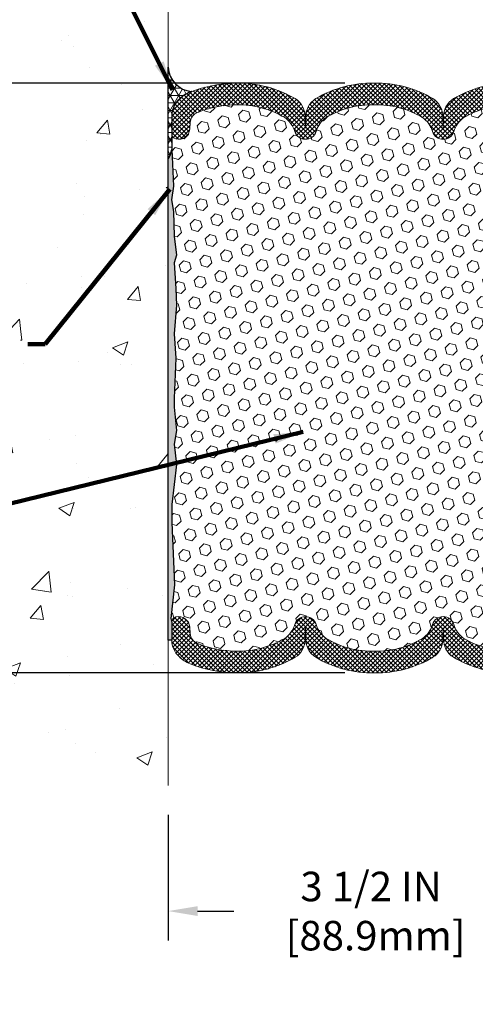
# Model space of a CAD drawing. Extents: x 260 to 2303, y 568 to 3799.
# Drawn here: x 277 to 281, y 1402 to 1410 of the extents above; entities that cross this region are included whole.
import ezdxf

# ---------------------------------------------------------------- set-up
doc = ezdxf.new("R2010")
doc.units = 0
doc.header["$LTSCALE"] = 5
doc.header["$MEASUREMENT"] = 0
doc.layers.get('DEFPOINTS').update_dxf_attribs({"linetype": 'CONTINUOUS'})
for name, color, linetype, lineweight in [('CONCRETE - H', 130, 'CONTINUOUS', 15), ('CONCRETE - L', 132, 'CONTINUOUS', 20), ('CORNER BEAD - H', 50, 'CONTINUOUS', 15), ('CORNER BEAD - L', 52, 'CONTINUOUS', 25), ('EPOXY ADHESIVE - H', 50, 'CONTINUOUS', 15), ('EPOXY ADHESIVE - L', 52, 'CONTINUOUS', 25), ('FOAM INSERT - H', 150, 'CONTINUOUS', 15), ('SILICONE BELLOWS - H', 20, 'CONTINUOUS', 15), ('SILICONE BELLOWS - L', 22, 'CONTINUOUS', 20), ('TEXT - 4', 241, 'CONTINUOUS', 25)]:
    doc.layers.add(name, color=color, linetype=linetype, lineweight=lineweight)
doc.layers.add('DIMS', color=2, linetype='CONTINUOUS')
doc.styles.add('ROMANS', font='romans', dxfattribs={"width": 0.9})
doc.dimstyles.get("Standard").update_dxf_attribs({"dimtxt": 0.18, "dimasz": 0.18, "dimexe": 0.18, "dimexo": 0.0625, "dimgap": 0.09, "dimtad": 0, "dimtih": 1, "dimtoh": 1, "dimdec": 4, "dimzin": 0, "dimdsep": 46, "dimtxsty": 'Standard', "dimcen": 0.09, "dimadec": 0, "dimazin": 0, "dimtfac": 1, "dimtdec": 4, "dimtofl": 0, "dimtmove": 0, "dimatfit": 3, "dimfxl": 1, "dimtolj": 1, "dimtzin": 0, "dimarcsym": 0})
pattern_1 = [(45, (0, 0), (-0.01910233609881973, 0.01910233609881973), []), (135, (0, 0), (-0.01910233609881973, -0.01910233609881973), [])]
pattern_2 = [(45, (0, 0), (-0.06429910574805842, 0.06429910574805843), [0.0525, -0.105]), (165, (0, 0), (-0.02353510614441143, -0.08783421189246982), [0.0525, -0.105]), (105, (0.03712310601229375, 0.03712310601229374), (-0.08783421189246983, -0.02353510614441138), [0.0525, -0.105])]

# ---------------------------------------------------------------- blocks, each defined once
blk = doc.blocks.new('*D13')
at = {"layer": 'DEFPOINTS', "color": 0, "transparency": 16777216}
for p in [(277.9769746722184, 1403.652091557038), (281.4769698136039, 1403.65209155705), (281.4769698136039, 1402.586747095542)]:
    blk.add_point(p, dxfattribs=at)
at = {"layer": 'DIMS', "color": 0, "lineweight": -2, "transparency": 16777216}
for p, q in [((277.9769746722184, 1403.402091557038), (277.9769746722184, 1402.336747095542)), ((281.4769698136039, 1403.40209155705), (281.4769698136039, 1402.336747095542)), ((278.2269746722184, 1402.586747095542), (278.5333593294943, 1402.586747095542)), ((281.2269698136039, 1402.586747095542), (280.8666926628276, 1402.586747095542))]:
    blk.add_line(p, q, dxfattribs=at)
at = {"layer": 'DIMS', "color": 0, "transparency": 16777216}
for points in [[(278.2269746722184, 1402.628413762209), (278.2269746722184, 1402.545080428875), (277.9769746722184, 1402.586747095542)], [(281.2269698136039, 1402.628413762209), (281.2269698136039, 1402.545080428875), (281.4769698136039, 1402.586747095542)]]:
    blk.add_solid(points, dxfattribs=at)
at = {"layer": 'DIMS', "color": 0, "transparency": 16777216, "insert": (279.7000259961609, 1402.586747095542), "char_height": 0.25, "attachment_point": 5}
blk.add_mtext('\\A1;3 1/2 IN \\P [88.9mm]', dxfattribs=at)
blk = doc.blocks.new('*D14')
at = {"layer": 'DEFPOINTS', "color": 0, "transparency": 16777216}
for p in [(279.7269769897988, 1409.606094294609), (271.573905612202, 1404.606094294609), (279.7269769897829, 1404.606094294609)]:
    blk.add_point(p, dxfattribs=at)
at = {"layer": 'DIMS', "color": 0, "lineweight": -2, "transparency": 16777216}
for p, q in [((279.4769769897988, 1409.606094294609), (271.3239056122021, 1409.606094294609)), ((271.5739056122021, 1409.356094294609), (271.573905612202, 1407.833650063915)), ((271.573905612202, 1404.856094294609), (271.573905612202, 1406.666983397248)), ((279.4769769897829, 1404.606094294609), (271.323905612202, 1404.606094294609))]:
    blk.add_line(p, q, dxfattribs=at)
at = {"layer": 'DIMS', "color": 0, "transparency": 16777216}
for points in [[(271.5322389455354, 1409.356094294609), (271.6155722788687, 1409.356094294609), (271.5739056122021, 1409.606094294609)], [(271.5322389455353, 1404.856094294609), (271.6155722788687, 1404.856094294609), (271.573905612202, 1404.606094294609)]]:
    blk.add_solid(points, dxfattribs=at)
at = {"layer": 'DIMS', "color": 0, "transparency": 16777216, "insert": (271.5739056122018, 1407.250316730582), "char_height": 0.25, "attachment_point": 5}
blk.add_mtext('\\A1;5 IN \\P [127.0mm]', dxfattribs=at)

msp = doc.modelspace()

# ---------------------------------------------------------------- hatches: boundary and pattern name
at = {"layer": 'CONCRETE - H'}
h = msp.add_hatch(dxfattribs=at)
h.set_pattern_fill('AR-CONC', color=256, scale=0.1875, style=0)
h.set_pattern_definition([(49.99999999999999, (0.09918633972807811, 0.05012051717335453), (1.344862842376413, -0.1176602530923658), [0.140625, -1.546875]), (355, (0.09918633972807811, 0.05012051717335453), (-0.260158750524375, 1.410360250687522), [0.1125, -1.2375]), (100.45144446, (0.2112582416030782, 0.04031549717335453), (1.084704087613335, 1.29269998306618), [0.1195128599999999, -1.314641459999999]), (46.18420000000002, (0.09918633972807811, 0.4251205171733545), (2.001077495009198, -0.3103486514870185), [0.2109374999999999, -2.320312499999998]), (96.63563549, (0.265942736603078, 0.3992580665483545), (1.752491148139178, 1.826472376452282), [0.17926939125, -1.9719633]), (351.1841639899999, (0.09918633972807811, 0.4251205171733545), (1.7524911469777, 1.826472375506232), [0.16875, -1.856250001875]), (21, (0.2866863397280781, 0.3313705171733545), (1.119200722722116, -0.7549104199975103), [0.140625, -1.546875]), (326.0000000000001, (0.2866863397280781, 0.3313705171733545), (0.4562162473529657, 1.359656334462849), [0.1125, -1.2375]), (71.45144474, (0.3799530659780781, 0.2684613159233545), (1.575416956368696, 0.6047459115119134), [0.11951285625, -1.31464146]), (37.50000000000001, (0.09918633972807811, 0.05012051717335453), (0.02279972871992, 0.6241759759337091), [0, -1.2225, 0, -1.25625, 0, -1.2421875]), (7.499999999999999, (0.09918633972807811, 0.05012051717335453), (0.4932553827040286, 0.7395219597794255), [0, -0.7162499999999999, 0, -1.194375, 0, -0.4734375]), (327.5, (-0.3189386602719219, 0.05012051717335453), (1.000917067823267, -0.04229038450196204), [0, -0.46875, 0, -1.4625, 0, -1.940625]), (317.5, (-0.5064386602719219, 0.05012051717335453), (1.093474067516974, 0.1876968418730957), [0, -0.609375, 0, -0.97125, 0, -1.378125])])
edge = h.paths.add_edge_path()
edge.add_spline(control_points=[(277.9769746722246, 1414.347755996978), (277.271553628851, 1414.438729081172), (275.9864622082264, 1414.585375979186), (275.2085704494739, 1411.780488570155), (277.8725482111871, 1409.882974596685), (276.2806337561726, 1407.645296664722), (275.5559476374333, 1405.552232193879), (276.6551733989716, 1403.748201900935), (277.9769746722184, 1403.652091557039)], knot_values=[0, 0, 0, 0, 1.86719809457185, 3.328779632291663, 7.169085175765479, 8.79599029398743, 10.71378542380129, 13.73425054844416, 13.73425054844416, 13.73425054844416, 13.73425054844416], degree=3, periodic=0)
edge.add_line((277.9769746722185, 1403.652091557038), (277.9769746722205, 1407.214473460949))
edge.add_line((277.9769746722205, 1407.214473460949), (277.7407541997843, 1407.21447346095))
edge.add_line((277.7407541997843, 1407.21447346095), (277.7407541997851, 1407.589406803771))
edge.add_line((277.7407541997851, 1407.589406803771), (277.9769746722207, 1407.589407276047))
edge.add_line((277.9769746722207, 1407.589407276047), (277.9769746722251, 1409.63861987448))
edge.add_arc((277.953352624981, 1409.63861987448), 0.02362204724408912, 0, 90)
edge.add_line((277.953352624981, 1409.662241921724), (277.8549828479229, 1409.662241986582))
edge.add_arc((277.8549828479224, 1409.638564454687), 0.0236775318949185, 89.99999999862449, 201.9036061330947)
edge.add_line((277.8330145313114, 1409.62973164189), (277.8116217819321, 1409.740982079197))
edge.add_line((277.8116217819321, 1409.740982079197), (277.976974672222, 1409.740982079197))
edge.add_line((277.976974672222, 1409.740982079197), (277.9769746722246, 1414.347755996978))
h.paths.add_polyline_path([(276.0095983736185, 1406.70123554229), (276.7240618798903, 1406.734765407958), (276.7240618798903, 1407.526432074624), (276.2844106028695, 1407.511343111996)], flags=16)
h.paths.add_polyline_path([(276.0947461043559, 1411.586689693884), (276.2029721665137, 1411.077268982253), (276.2029721665137, 1412.928459458443), (275.6998808970216, 1412.973898478745)], flags=16)
at = {"layer": 'CORNER BEAD - H'}
h = msp.add_hatch(dxfattribs=at)
h.set_pattern_fill('NET3', color=256, scale=0.4999999999999999, style=0)
h.set_pattern_definition([(0, (0, 0), (0, 0.06249999999999999), []), (59.99999999999999, (0, 0), (-0.05412658773652741, 0.03125), []), (120, (0, 0), (-0.05412658773652741, -0.03124999999999998), [])])
edge = h.paths.add_edge_path()
edge.add_line((277.976974672222, 1408.964407276044), (277.976974672222, 1409.740982079197))
edge.add_arc((278.1964784466248, 1409.753340432065), 0.2198513949528202, 183.2224261959477, 264.4541543587523)
edge.add_arc((278.2949464492626, 1409.224521295277), 0.3323096364616114, 111.115619954411, 135.1678745925003)
edge.add_arc((278.1960167807268, 1409.33003847752), 0.1878269042878133, 136.7181921162965, 179.9809159101889)
edge.add_line((278.008189886858, 1409.330101038942), (278.007120135186, 1409.044107254175))
edge.add_arc((277.8254408246151, 1409.067274000838), 0.1831504027853771, 325.82990295336964, 352.7331739884363, ccw=False)
at = {"layer": 'EPOXY ADHESIVE - H'}
h = msp.add_hatch(dxfattribs=at)
h.set_pattern_fill('AR-SAND', color=256, scale=0.03937007874015701, style=0)
h.set_pattern_definition([(37.50000000000001, (0, 0), (-0.002480053468882181, 0.07585920350445416), [0, -0.05984251968503865, 0, -0.06692913385826692, 0, -0.06397637795275514]), (7.499999999999999, (0, 0), (0.06967624823888606, 0.1111081128043191), [0, -0.03228346456692874, 0, -0.05393700787401511, 0, -0.02066929133858243]), (327.5, (-0.04842519685039312, 0), (0.1226040103051755, 0.0002227973833450738), [0, -0.0196850393700785, 0, -0.07086614173228262, 0, -0.09251968503936897]), (317.5, (-0.04842519685039312, 0), (0.118351441124892, 0.03455415609977319), [0, -0.009842519685039252, 0, -0.04645669291338526, 0, -0.05314960629921196])])
edge = h.paths.add_edge_path()
edge.add_line((277.9769746722246, 1407.589407276047), (277.9769746722246, 1408.964407276047))
edge.add_arc((277.8255325753331, 1409.067239297341), 0.1830550007903702, 325.8227606065513, 352.7403163370046)
edge.add_line((278.007120135186, 1409.044107254175), (278.0228950411689, 1408.73104295132))
edge.add_line((278.0228950411689, 1408.73104295132), (278.0059179405868, 1408.617659813004))
edge.add_line((278.0059179405868, 1408.617659813004), (278.0226215110848, 1408.518716707586))
edge.add_line((278.0226215110848, 1408.518716707586), (278.0290330562672, 1408.307336841392))
edge.add_line((278.0290330562672, 1408.307336841392), (278.0482640447459, 1408.147201319638))
edge.add_line((278.0482640447459, 1408.147201319638), (278.0290330562672, 1408.083147555245))
edge.add_line((278.0290330562672, 1408.083147555245), (278.0418524995636, 1407.865362979076))
edge.add_line((278.0418524995636, 1407.865362979076), (278.0482640447459, 1407.722570528897))
edge.add_line((278.0482640447459, 1407.722570528897), (278.0290330562672, 1407.479164891279))
edge.add_line((278.0290330562672, 1407.479164891279), (278.0418524995636, 1407.274189735061))
edge.add_line((278.0418524995636, 1407.274189735061), (278.0290330562672, 1406.934702340081))
edge.add_line((278.0290330562672, 1406.934702340081), (278.0290330562672, 1406.859710214089))
edge.add_line((278.0290330562672, 1406.859710214089), (278.0482640447459, 1406.661141989392))
edge.add_line((278.0482640447459, 1406.661141989392), (278.0290330562672, 1406.545846102102))
edge.add_line((278.0290330562672, 1406.545846102102), (278.0482640447459, 1406.372898938852))
edge.add_line((278.0482640447459, 1406.372898938852), (278.008189886858, 1406.034503701558))
edge.add_line((278.008189886858, 1406.034503701558), (278.008189886858, 1405.882074386023))
edge.add_line((278.008189886858, 1405.882074386023), (278.031026956008, 1405.352421511872))
edge.add_line((278.031026956008, 1405.352421511872), (277.9983423331815, 1405.066673495612))
edge.add_line((277.9983423331815, 1405.066673495612), (278.00818988685, 1405.034503701557))
edge.add_line((278.00818988685, 1405.034503701557), (278.0081898868501, 1404.882087550277))
edge.add_line((278.0081898868501, 1404.882087550277), (277.9769746722192, 1404.882087550277))
edge.add_line((277.9769746722192, 1404.882087550277), (277.9769746722246, 1407.589407276047))
at = {"layer": 'FOAM INSERT - H'}
h = msp.add_hatch(dxfattribs=at)
h.set_pattern_fill('HEX', color=256, scale=0.42, angle=45, style=0)
h.set_pattern_definition(pattern_2)
h.paths.add_polyline_path([(281.4371919852925, 1405.379142045903), (278.031026956008, 1405.352421511872), (277.9983423331815, 1405.066673495612), (278.00818988685, 1405.034503701557, -0.3419987130683724), (278.0433461368329, 1405.079890225133, -0.4678085754967187), (278.1602824526391, 1404.995975307879), (278.1643877498028, 1404.940006635979, 0.2857423283843254), (278.2266310907521, 1404.854614935013, 0.09391499421636029), (278.5592314770741, 1404.790466198834, 0.1410045862385747), (278.9664949282026, 1404.898625637792, 0.1704922685166111), (279.0526017819176, 1405.016277123622, -0.7420054671903372), (279.2320529972479, 1405.016277123623, 0.1704922685132191), (279.3181598509609, 1404.898625637796, 0.1443936905363773), (279.7269769897859, 1404.790132245179, 0.144393690536583), (280.1357941286087, 1404.898625637795, 0.1704922685125692), (280.2219009823217, 1405.016277123623, -0.7420054671908606), (280.4013521976514, 1405.016277123622, 0.1704922685162988), (280.4874590513661, 1404.898625637793, 0.1410291858543752), (280.8947224165253, 1404.79045282383, 0.09392576036519237), (281.2273089397391, 1404.854601764579, 0.285742382738055), (281.2895522993214, 1404.939993473078), (281.2936575964856, 1404.995962144985, -0.46780857534038), (281.4105939122591, 1405.079877062261, -0.3419987132107976), (281.4457501622743, 1405.034490538668), (281.4497551322736, 1405.17195727928)])
h.paths.add_polyline_path([(281.4457501622824, 1405.882074338212), (281.4457501622822, 1406.034490538669), (281.4263103072776, 1406.179016201446), (281.424916288183, 1406.545846102102), (281.4056852997034, 1406.661141989392), (278.0482640447459, 1406.661141989392), (278.0290330562672, 1406.545846102102), (278.0482640447459, 1406.372898938852), (278.008189886858, 1406.034503701558), (278.008189886858, 1405.882074386023), (278.031026956008, 1405.352421511872), (281.4371919852925, 1405.379142045903), (281.4246288383114, 1405.586326812526)])
h.paths.add_polyline_path([(281.4120968448857, 1407.274189735061), (281.424916288183, 1407.479164891279), (281.4056852997034, 1407.722570528897), (281.4120968448857, 1407.865362979076), (281.4185065665343, 1407.974255267161), (278.0354427779154, 1407.974255267161), (278.0418524995636, 1407.865362979076), (278.0482640447459, 1407.722570528897), (278.0290330562672, 1407.479164891279), (278.0418524995636, 1407.274189735061), (278.0290330562672, 1406.934702340081), (278.0290330562672, 1406.859710214089), (278.0482640447459, 1406.661141989392), (281.4056852997034, 1406.661141989392), (281.424916288183, 1406.859710214089), (281.424916288183, 1406.934702340081)])
h.paths.add_polyline_path([(281.4313278333653, 1408.518716707586), (281.4480314038634, 1408.617659813004), (281.4310543032803, 1408.73104295132), (278.0228950411689, 1408.73104295132), (278.0059179405868, 1408.617659813004), (278.0226215110848, 1408.518716707586), (278.0290330562672, 1408.307336841392), (278.0482640447459, 1408.147201319638), (278.0290330562672, 1408.083147555245), (278.0354427779154, 1407.974255267161), (281.4185065665343, 1407.974255267161), (281.424916288183, 1408.083147555245), (281.4056852997034, 1408.147201319638), (281.424916288183, 1408.307336841392)])
h.paths.add_polyline_path([(281.44483871314, 1409.051752605751), (281.4456057829701, 1409.174021814007, -0.3202197484427006), (281.410593912267, 1409.132311526958, -0.4678085753403791), (281.2936575964935, 1409.216226444234), (281.2895522993294, 1409.272195116141, 0.2857423827487866), (281.2273089397434, 1409.357586824642, 0.09392576036408033), (280.8947224165332, 1409.421735765389, 0.1410291858543739), (280.4874590513741, 1409.313562951426, 0.170492268516332), (280.4013521976594, 1409.195911465597, -0.7420054671908591), (280.2219009823297, 1409.195911465596, 0.170492268512646), (280.1357941286166, 1409.313562951424, 0.1443936905365613), (279.7269769897939, 1409.42205634404, 0.1443936905363789), (279.3181598509688, 1409.313562951423, 0.1704922685132091), (279.2320529972559, 1409.195911465596, -0.3304823423686585), (279.1423273895905, 1409.129334574162), (279.1423273895905, 1408.73104295132), (281.4310543032803, 1408.73104295132)])
h = msp.add_hatch(dxfattribs=at)
h.set_pattern_fill('HEX', color=256, scale=0.42, angle=45, style=0)
h.set_pattern_definition(pattern_2)
h.paths.add_polyline_path([(279.0526017819255, 1409.195911465597, 0.1704922685166045), (278.9664949282105, 1409.313562951427, 0.1410045862385785), (278.5592314770821, 1409.421722390385, 0.09351232113499636), (278.2279814907758, 1409.358108349748, 0.2896739385640002), (278.1643877498107, 1409.272181953241), (278.1602824526471, 1409.21621328134, -0.2223410974513591), (278.1214423536957, 1409.146903917053), (279.1423273895905, 1408.930188762741), (279.1423273895905, 1409.129334574162, -0.3304823423687347)])
h = msp.add_hatch(dxfattribs=at)
h.set_pattern_fill('HEX', color=256, scale=0.42, angle=45, style=0)
h.set_pattern_definition(pattern_2)
h.paths.add_polyline_path([(279.1423273895905, 1408.930188762741), (278.6318848716429, 1409.038546339897), (278.0150075881775, 1408.887575102748), (278.0228950411689, 1408.73104295132), (279.1423273895905, 1408.73104295132)])
h.paths.add_polyline_path([(278.1214423536957, 1409.146903917053, -0.2223410974513415), (278.0433461368409, 1409.132298364086, -0.3419987130675485), (278.008189886858, 1409.177684887661), (278.008189886858, 1409.330101038942), (278.007120135186, 1409.044107254175), (278.0150075881775, 1408.887575102748), (278.6318848716427, 1409.038546339897)])
at = {"layer": 'SILICONE BELLOWS - H', "lineweight": 18}
h = msp.add_hatch(dxfattribs=at)
h.set_pattern_fill('ANSI37', color=256, scale=0.2161182622716802, style=0)
h.set_pattern_definition(pattern_1)
edge = h.paths.add_edge_path()
edge.add_arc((279.7418674564638, 1408.657029874466), 0.949181225889384, 59.41284238846539, 90.89887565230309)
edge.add_arc((279.7120865231205, 1408.657029874458), 0.9491812258968557, 89.10112434786183, 120.5871576110815)
edge.add_arc((279.331496463793, 1409.317069483434), 0.1875000000005797, 123.1019121089086, 180.9999999999378)
edge.add_line((279.1440250209506, 1409.313797157227), (279.1423273895907, 1409.223084574162))
edge.add_line((279.1423273895907, 1409.223084574162), (279.1406297582308, 1409.32034180964))
edge.add_arc((278.9531583153893, 1409.317069483433), 0.1874999999997433, 0.9999999999423398, 56.89808789096871)
edge.add_arc((278.5689807280632, 1408.640162413255), 0.9655428253159332, 59.73889854521868, 90.5497482854495)
edge.add_arc((278.5723409784901, 1408.462902068081), 1.142828456496838, 90.63293860379963, 111.0164011848184)
edge.add_arc((278.3053777218828, 1409.21020596461), 0.3500000000015493, 114.096335828375, 132.4543103077274)
edge.add_arc((278.1956898868482, 1409.330101038942), 0.1874999999901999, 132.4543103076884, 180)
edge.add_line((278.008189886858, 1409.330101038942), (278.008189886858, 1409.177684887662))
edge.add_arc((278.0550648868464, 1409.177684887662), 0.04687499998846079, 180, 255.5224878035173)
edge.add_arc((278.0667836368578, 1409.223071411259), 0.09374999999983429, 255.5224878033877, 355.8048724011582)
edge.add_line((278.1602824526471, 1409.21621328134), (278.1643877498107, 1409.272181953241))
edge.add_arc((278.264119819988, 1409.264866614661), 0.100000000001955, 111.1851730529815, 175.8048724010278, ccw=False)
edge.add_arc((278.5621879164215, 1408.512080907023), 0.9096462877329327, 90.1862172110612, 111.5555187938669, ccw=False)
edge.add_arc((278.5749101294637, 1408.659924343484), 0.7619593718845883, 59.074825786074825, 91.17904450955689, ccw=False)
edge.add_arc((278.8420456892705, 1409.132145237497), 0.2200000000003097, 16.84876590903798, 55.550588974910795, ccw=False)
edge.add_arc((279.1423273895908, 1409.223084574162), 0.09374999999994951, 196.8487659091363, 343.1512340905776)
edge.add_arc((279.4426090899093, 1409.132145237495), 0.2199999999992571, 124.44941102543359, 163.1512340905018, ccw=False)
edge.add_arc((279.706495008732, 1408.674750468827), 0.7475865051457358, 88.43004398100959, 121.29548668688221, ccw=False)
edge.add_arc((279.7474589708564, 1408.674750468832), 0.7475865051405626, 58.70451331313939, 91.569956019058, ccw=False)
edge.add_arc((280.0113448896744, 1409.132145237495), 0.2200000000010656, 16.848765909356473, 55.55058897430979, ccw=False)
edge.add_arc((280.3116265899944, 1409.223084574162), 0.09374999999964609, 196.8487659094828, 343.1512340908134)
edge.add_arc((280.611908290314, 1409.132145237497), 0.22000000000007, 124.44941102511049, 163.1512340908753, ccw=False)
edge.add_arc((280.8790329304702, 1408.660059635957), 0.7618377032674818, 88.81995222062142, 120.92969883444411, ccw=False)
edge.add_arc((280.8917782521192, 1408.512233133914), 0.9095073967616979, 68.44237281276162, 89.8145276329505, ccw=False)
edge.add_arc((281.1898202291542, 1409.264879777562), 0.09999999999977205, 4.195127598930412, 68.81100603652209, ccw=False)
edge.add_line((281.2895522993294, 1409.272195116141), (281.2936575964935, 1409.216226444234))
edge.add_arc((281.3871564122939, 1409.223084574153), 0.09375000001100768, 184.1951275989006, 284.4775121672714)
edge.add_arc((281.3988751622817, 1409.177698050551), 0.04687500000053909, 284.4775121673177, 360)
edge.add_line((281.4457501622823, 1409.177698050551), (281.4457501622824, 1409.330114201846))
edge.add_arc((281.2582501622924, 1409.330114201846), 0.1874999999899956, 359.9999999999305, 407.5456896923031)
edge.add_arc((281.1485623272573, 1409.210219127513), 0.3500000000019043, 47.54568969226342, 64.39022778065825)
edge.add_arc((281.1485623272644, 1409.210219127511), 0.3500000000009099, 64.39022778185965, 65.90366417277079)
edge.add_arc((280.8816222699011, 1408.463048309326), 1.142695911048818, 68.9822916128862, 89.36745978096779)
edge.add_arc((280.8849634815697, 1408.640300465916), 0.9654186624559205, 89.44960947501173, 120.2647295099564)
edge.add_arc((280.5007956641964, 1409.317069483434), 0.1874999999998404, 123.1019121093255, 181.0000000000103)
edge.add_line((280.3133242213545, 1409.313797157227), (280.3116265899943, 1409.223084574162))
edge.add_line((280.3116265899943, 1409.223084574162), (280.3099289586344, 1409.32034180964))
edge.add_arc((280.1224575157934, 1409.317069483433), 0.187499999999179, 1.000000000014841, 56.89808789065685)
h = msp.add_hatch(dxfattribs=at)
h.set_pattern_fill('ANSI37', color=256, scale=0.2161182622716802, style=0)
h.set_pattern_definition(pattern_1)
edge = h.paths.add_edge_path()
edge.add_arc((279.7418674564559, 1405.555158714753), 0.949181225889384, 269.10112434769695, 300.5871576115346, ccw=False)
edge.add_arc((279.7120865231125, 1405.555158714761), 0.9491812258968557, 239.4128423889185, 270.89887565213814, ccw=False)
edge.add_arc((279.3314964637851, 1404.895119105785), 0.1875000000005797, 179.0000000000622, 236.8980878910914, ccw=False)
edge.add_line((279.1440250209426, 1404.898391431992), (279.1423273895828, 1404.989104015057))
edge.add_line((279.1423273895828, 1404.989104015057), (279.1406297582229, 1404.891846779579))
edge.add_arc((278.9531583153813, 1404.895119105786), 0.1874999999997433, 303.10191210903133, 359.0000000000577, ccw=False)
edge.add_arc((278.5689807280552, 1405.572026175964), 0.9655428253157368, 269.4502517145504, 300.2611014547881, ccw=False)
edge.add_arc((278.5723409784821, 1405.749286521138), 1.142828456497065, 248.9835988151857, 269.36706139620054, ccw=False)
edge.add_arc((278.3053777218749, 1405.001982624609), 0.3500000000015493, 227.5456896922726, 245.903664171625, ccw=False)
edge.add_arc((278.1956898868403, 1404.882087550277), 0.1874999999901999, 180, 227.5456896923116, ccw=False)
edge.add_line((278.0081898868501, 1404.882087550277), (278.00818988685, 1405.034503701557))
edge.add_arc((278.0550648868385, 1405.034503701558), 0.04687499998846079, 104.4775121965522, 180.0000000002779, ccw=False)
edge.add_arc((278.0667836368498, 1404.98911717796), 0.09374999999983429, 4.195127598841793, 104.47751219661231, ccw=False)
edge.add_line((278.1602824526391, 1404.995975307879), (278.1643877498028, 1404.940006635979))
edge.add_arc((278.2641198199801, 1404.947321974558), 0.100000000001955, 184.1951275989722, 248.8148269470185)
edge.add_arc((278.5621879164136, 1405.700107682196), 0.9096462877331442, 248.4444812061383, 269.8137827889389)
edge.add_arc((278.5749101294558, 1405.552264245735), 0.7619593718845883, 268.8209554904431, 300.9251742139252)
edge.add_arc((278.8420456892626, 1405.080043351722), 0.2200000000004972, 304.4494110250557, 343.1512340909053)
edge.add_arc((279.1423273895828, 1404.989104015057), 0.09374999999994951, 16.84876590942241, 163.1512340908637, ccw=False)
edge.add_arc((279.4426090899013, 1405.080043351724), 0.2199999999992571, 196.8487659094982, 235.5505889745664)
edge.add_arc((279.7064950087241, 1405.537438120392), 0.7475865051455415, 238.7045133131088, 271.5699560189909)
edge.add_arc((279.7474589708485, 1405.537438120387), 0.7475865051403353, 268.4300439809415, 301.2954866868696)
edge.add_arc((280.0113448896664, 1405.080043351724), 0.2200000000010656, 304.4494110256902, 343.1512340906435)
edge.add_arc((280.3116265899865, 1404.989104015057), 0.09374999999964609, 16.848765909186625, 163.1512340905172, ccw=False)
edge.add_arc((280.611908290306, 1405.080043351722), 0.2200000000000041, 196.848765909068, 235.550588974856)
edge.add_arc((280.8790329304622, 1405.552128953262), 0.7618377032674818, 239.0703011655559, 271.1800477793786)
edge.add_arc((280.8917782521112, 1405.699955455305), 0.9095073967619253, 270.1854723670494, 291.5576271872332)
edge.add_arc((281.1898202291462, 1404.947308811657), 0.09999999999977205, 291.1889939634779, 355.8048724010696)
edge.add_line((281.2895522993214, 1404.939993473078), (281.2936575964856, 1404.995962144985))
edge.add_arc((281.3871564122859, 1404.989104015066), 0.09375000001100768, 75.52248783272859, 175.8048724010994, ccw=False)
edge.add_arc((281.3988751622737, 1405.034490538668), 0.04687500000053909, 0, 75.52248783268232, ccw=False)
edge.add_line((281.4457501622743, 1405.034490538668), (281.4457501622744, 1404.882074387373))
edge.add_arc((281.2582501622844, 1404.882074387373), 0.1874999999899956, -47.545689692303085, 6.95195012667682e-11, ccw=False)
edge.add_arc((281.1485623272494, 1405.001969461706), 0.3500000000017365, 295.6097722193578, 312.4543103077617, ccw=False)
edge.add_arc((281.1485623272564, 1405.001969461708), 0.3500000000009099, 294.0963358272292, 295.60977221814034, ccw=False)
edge.add_arc((280.8816222698932, 1405.749140279893), 1.142695911048605, 270.63254021903236, 291.01770838711786, ccw=False)
edge.add_arc((280.8849634815617, 1405.571888123303), 0.9654186624561478, 239.7352704900504, 270.55039052498813, ccw=False)
edge.add_arc((280.5007956641884, 1404.895119105786), 0.1875000000000309, 179.0000000000592, 236.8980878907125, ccw=False)
edge.add_line((280.3133242213466, 1404.898391431992), (280.3116265899864, 1404.989104015057))
edge.add_line((280.3116265899864, 1404.989104015057), (280.3099289586265, 1404.891846779579))
edge.add_arc((280.1224575157855, 1404.895119105786), 0.187499999999175, 303.1019121093811, 359.0000000000546, ccw=False)

# ---------------------------------------------------------------- linework, layer by layer
at = {"layer": 'CONCRETE - L'}
msp.add_line((277.9769746722246, 1414.347755996978), (277.9769746722184, 1403.652091557038), dxfattribs=at)
at = {"layer": 'CORNER BEAD - L'}
msp.add_lwpolyline([(277.976974672222, 1408.964407276044), (277.976974672222, 1409.740982079197, 0.3700686239729845), (278.1752315251605, 1409.534518120152, 0.1053347634011869), (278.0592805831279, 1409.458810206718, 0.1910438604336853), (278.008189886858, 1409.330101038942), (278.007120135186, 1409.044107254175, -0.1179298488104539)], format="xyb", close=True, dxfattribs=at)
at = {"layer": 'EPOXY ADHESIVE - L'}
msp.add_lwpolyline([(277.9769746722246, 1407.589407276047), (277.9769746722246, 1408.964407276047, 0.1179930448506523), (278.007120135186, 1409.044107254175), (278.0228950411689, 1408.73104295132), (278.0059179405868, 1408.617659813004), (278.0226215110848, 1408.518716707586), (278.0290330562672, 1408.307336841392), (278.0482640447459, 1408.147201319638), (278.0290330562672, 1408.083147555245), (278.0418524995636, 1407.865362979076), (278.0482640447459, 1407.722570528897), (278.0290330562672, 1407.479164891279), (278.0418524995636, 1407.274189735061), (278.0290330562672, 1406.934702340081), (278.0290330562672, 1406.859710214089), (278.0482640447459, 1406.661141989392), (278.0290330562672, 1406.545846102102), (278.0482640447459, 1406.372898938852), (278.008189886858, 1406.034503701558), (278.008189886858, 1405.882074386023), (278.031026956008, 1405.352421511872), (277.9983423331815, 1405.066673495612), (278.00818988685, 1405.034503701557), (278.0081898868501, 1404.882087550277), (277.9769746722192, 1404.882087550277)], format="xyb", close=True, dxfattribs=at)
msp.add_lwpolyline([(277.9769741454216, 1405.947833795713), (277.9769679913031, 1407.214473460949)], dxfattribs=at)
at = {"layer": 'SILICONE BELLOWS - L', "lineweight": 18}
for points in [[(280.8942372730592, 1409.605674585421, 0.1352724848740097), (280.3983963046531, 1409.474138325554, 0.2581432221592697), (280.3133242213545, 1409.313797157227), (280.3116265899943, 1409.223084574162), (280.3099289586344, 1409.32034180964, 0.2488557367013681), (280.2248568753365, 1409.474138325553, 0.1382546531948906), (279.7269769897908, 1409.60609429461, 0.1382546531921429), (279.2290971042505, 1409.474138325555, 0.2581432221610147), (279.1440250209506, 1409.313797157227), (279.1423273895907, 1409.223084574162), (279.1406297582308, 1409.32034180964, 0.2488557367030528), (279.0555576749317, 1409.474138325554, 0.1352535112934221), (278.5597165663265, 1409.605660793796, 0.0891748899818923), (278.1624824931459, 1409.529707065712, 0.08027353435675119), (278.0691270002855, 1409.468441509309, 0.2104855678863618), (278.008189886858, 1409.330101038942), (278.008189886858, 1409.177684887662, 0.3419987130688681), (278.0433461368409, 1409.132298364086, 0.4678085754969682), (278.1602824526471, 1409.21621328134), (278.1643877498107, 1409.272181953241, -0.2896739385638216), (278.2279814907758, 1409.358108349748, -0.09351232113500045), (278.5592314770821, 1409.421722390385, -0.1410045862385765), (278.9664949282105, 1409.313562951427, -0.1704922685167092), (279.0526017819255, 1409.195911465597, 0.7420054671902339), (279.2320529972559, 1409.195911465596, -0.1704922685131542), (279.3181598509688, 1409.313562951423, -0.1443936905363763), (279.7269769897939, 1409.42205634404, -0.1443936905365828), (280.1357941286167, 1409.313562951424, -0.1704922685126715), (280.2219009823297, 1409.195911465596, 0.7420054671903915), (280.4013521976594, 1409.195911465597, -0.1704922685163344), (280.4874590513741, 1409.313562951426, -0.141029185854378), (280.8947224165332, 1409.421735765389, -0.0935248796124519)], [(280.8942372730512, 1404.606514003798, -0.1352724848740097), (280.3983963046451, 1404.738050263665, -0.2581432221592697), (280.3133242213466, 1404.898391431992), (280.3116265899864, 1404.989104015057), (280.3099289586265, 1404.891846779579, -0.2488557367013681), (280.2248568753286, 1404.738050263666, -0.1382546531948906), (279.7269769897829, 1404.606094294609, -0.1382546531921429), (279.2290971042425, 1404.738050263664, -0.2581432221610147), (279.1440250209426, 1404.898391431992), (279.1423273895828, 1404.989104015057), (279.1406297582229, 1404.891846779579, -0.2488557367030528), (279.0555576749238, 1404.738050263665, -0.1352535112934221), (278.5597165663185, 1404.606527795424, -0.0891748899818923), (278.162482493138, 1404.682481523507, -0.08027353435675119), (278.0691270002775, 1404.74374707991, -0.2104855678863618), (278.0081898868501, 1404.882087550277), (278.00818988685, 1405.034503701557, -0.3419987130688681), (278.043346136833, 1405.079890225133, -0.4678085754969682), (278.1602824526391, 1404.995975307879), (278.1643877498028, 1404.940006635979, 0.2896739385638216), (278.2279814907679, 1404.854080239471, 0.09351232113500045), (278.5592314770741, 1404.790466198834, 0.1410045862385765), (278.9664949282026, 1404.898625637792, 0.1704922685167092), (279.0526017819176, 1405.016277123622, -0.7420054671902339), (279.2320529972479, 1405.016277123623, 0.1704922685131542), (279.3181598509609, 1404.898625637796, 0.1443936905363763), (279.7269769897859, 1404.790132245179, 0.1443936905365828), (280.1357941286087, 1404.898625637795, 0.1704922685126715), (280.2219009823217, 1405.016277123623, -0.7420054671903915), (280.4013521976514, 1405.016277123622, 0.1704922685163344), (280.4874590513661, 1404.898625637793, 0.141029185854378), (280.8947224165253, 1404.79045282383, 0.0935248796124519)]]:
    msp.add_lwpolyline(points, format="xyb", dxfattribs=at)

# ---------------------------------------------------------------- dimensions: what is measured, and where the dimension line sits
at = {"layer": 'DIMS'}
dim = msp.add_linear_dim(base=(271.573905612202, 1404.606094294609), p1=(279.7269769897988, 1409.606094294609), p2=(279.7269769897829, 1404.606094294609), angle=90, text='<> \\P[]', dimstyle='Standard', override={"dimtxt": 0.25, "dimasz": 0.25, "dimexe": 0.25, "dimexo": 0.25, "dimgap": 0.25, "dimlunit": 5, "dimpost": ' IN', "dimfrac": 2}, dxfattribs=at)
dim.commit()
dim.dimension.update_dxf_attribs({"geometry": '*D14', "text_midpoint": (271.5739056122018, 1407.250316730582), "dimtype": 160})
dim = msp.add_linear_dim(base=(281.4769698136039, 1402.586747095542), p1=(277.9769746722184, 1403.652091557038), p2=(281.4769698136039, 1403.65209155705), text='<> \\P[]', dimstyle='Standard', override={"dimtxt": 0.25, "dimasz": 0.25, "dimexe": 0.25, "dimexo": 0.25, "dimgap": 0.25, "dimlunit": 5, "dimpost": ' IN', "dimfrac": 2}, dxfattribs=at)
dim.commit()
dim.dimension.update_dxf_attribs({"geometry": '*D13', "text_midpoint": (279.7000259961609, 1402.586747095542), "dimtype": 160})

# ---------------------------------------------------------------- leaders
at = {"layer": 'TEXT - 4'}
for points in [[(278.0142103705118, 1409.548363983644), (276.4192878208089, 1412.717932386108), (276.2719450094405, 1412.717932386108)], [(277.9911098856921, 1408.706971073757), (276.9332671863938, 1407.39218375293), (276.7859243750254, 1407.39218375293)], [(279.1224112805842, 1406.648934678832), (275.9256604384271, 1405.869143537356), (275.7783176270588, 1405.869143537356)]]:
    msp.add_leader(points, dimstyle='Standard', override={"dimtxt": 0.7, "dimasz": 0.25, "dimexe": 0.5, "dimexo": 0.5, "dimtih": 0, "dimtoh": 0, "dimtxsty": 'ROMANS', "dimdle": 0.05, "dimclrd": 256, "dimclre": 256, "dimclrt": 256, "dimtfac": 0.3, "dimlwd": 65535, "dimlwe": 65535}, dxfattribs=at)

doc.saveas('drawing.dxf')
